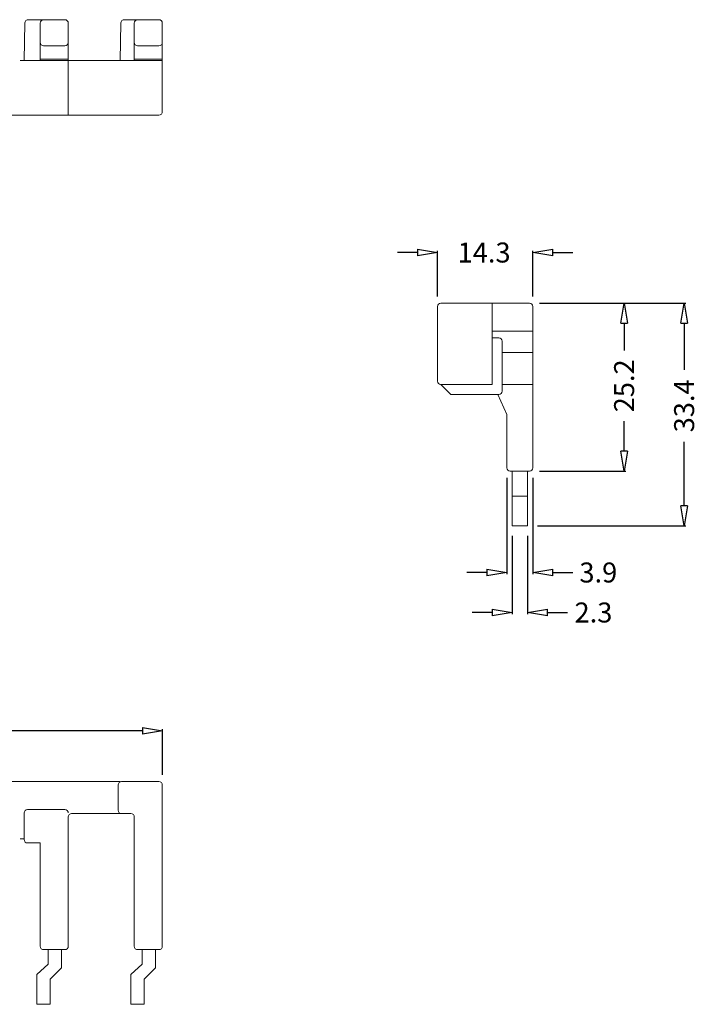
# Model space of a CAD drawing. Units: inches. Extents: x 284 to 534, y 172 to 320.
# Drawn here: x 432 to 534, y 172 to 320 of the extents above; entities that cross this region are included whole.
import ezdxf

# ---------------------------------------------------------------- set-up
doc = ezdxf.new("R2010")
doc.units = ezdxf.units.IN
doc.header["$MEASUREMENT"] = 0
doc.layers.add('COTAS', color=1, linetype='Continuous')
doc.layers.add('Terminals', color=32, linetype='Continuous')
doc.layers.add('Plastico', color=7, linetype='Continuous', lineweight=20)
doc.styles.add('ROMANS', font='romans.shx', dxfattribs={"height": 3})
doc.dimstyles.new('E11', dxfattribs={"dimscale": 1.5, "dimtxt": 2, "dimasz": 2, "dimexe": 0.18, "dimexo": 1, "dimgap": 0.5, "dimtad": 0, "dimdsep": 46, "dimtxsty": 'ROMANS', "dimblk": 'CLOSEDBLANK', "dimcen": 0.5, "dimclrd": 256, "dimclre": 256, "dimclrt": 256, "dimadec": 1, "dimazin": 2, "dimtfac": 0.5, "dimtofl": 0, "dimtmove": 0, "dimatfit": 3, "dimldrblk": 'CLOSEDBLANK', "dimfxl": 1, "dimtolj": 1, "dimtzin": 0, "dimlwd": -1, "dimarcsym": 0})

# ---------------------------------------------------------------- blocks, each defined once
blk = doc.blocks.new('_ClosedBlank')
at = {"layer": 'COTAS', "color": 0, "lineweight": -2}
for p, q in [((-1, 0.167), (0, 0)), ((-1, 0.167), (-1, -0.167)), ((0, 0), (-1, -0.167))]:
    blk.add_line(p, q, dxfattribs=at)
blk = doc.blocks.new('*D14')
at = {"layer": 'COTAS', "linetype": 'ByBlock', "lineweight": -2, "transparency": 16777216}
for p, q in [((283.61, 199.12), (283.61, 213.39)), ((453.41, 206.52), (453.41, 213.39))]:
    blk.add_line(p, q, dxfattribs=at)
at = {"layer": 'COTAS', "linetype": 'ByBlock', "transparency": 16777216}
for p, q in [((286.61, 213.12), (364.02, 213.12)), ((450.41, 213.12), (377.09, 213.12))]:
    blk.add_line(p, q, dxfattribs=at)
at = {"layer": 'COTAS', "linetype": 'ByBlock', "transparency": 16777216, "xscale": 3, "yscale": 3, "zscale": 3, "rotation": 180}
blk.add_blockref('_ClosedBlank', (283.61, 213.12), dxfattribs=at)
at = {"layer": 'COTAS', "linetype": 'ByBlock', "transparency": 16777216, "xscale": 3, "yscale": 3, "zscale": 3}
blk.add_blockref('_ClosedBlank', (453.41, 213.12), dxfattribs=at)
at = {"layer": 'COTAS', "linetype": 'ByBlock', "transparency": 16777216, "insert": (370.56, 213.12), "char_height": 3, "attachment_point": 5, "style": 'ROMANS'}
blk.add_mtext('\\A1;169.8', dxfattribs=at)
blk = doc.blocks.new('*D9')
at = {"layer": 'COTAS', "lineweight": -2, "transparency": 16777216}
for p, q in [((494.66, 278.29), (494.66, 285.16)), ((508.96, 278.29), (508.96, 285.16))]:
    blk.add_line(p, q, dxfattribs=at)
at = {"layer": 'COTAS', "transparency": 16777216}
for p, q in [((491.66, 284.89), (488.66, 284.89)), ((511.96, 284.89), (514.96, 284.89))]:
    blk.add_line(p, q, dxfattribs=at)
at = {"layer": 'COTAS', "transparency": 16777216, "xscale": 3, "yscale": 3, "zscale": 3}
blk.add_blockref('_ClosedBlank', (494.66, 284.89), dxfattribs=at)
at = {"layer": 'COTAS', "transparency": 16777216, "xscale": 3, "yscale": 3, "zscale": 3, "rotation": 180}
blk.add_blockref('_ClosedBlank', (508.96, 284.89), dxfattribs=at)
at = {"layer": 'COTAS', "transparency": 16777216, "insert": (501.66, 284.89), "char_height": 3, "attachment_point": 5, "style": 'ROMANS'}
blk.add_mtext('\\A1;14.3', dxfattribs=at)
blk = doc.blocks.new('*D10')
at = {"layer": 'COTAS', "lineweight": -2, "transparency": 16777216}
for p, q in [((509.96, 277.29), (531.93, 277.29)), ((509.66, 243.89), (531.93, 243.89))]:
    blk.add_line(p, q, dxfattribs=at)
at = {"layer": 'COTAS', "transparency": 16777216}
for p, q in [((531.66, 274.29), (531.66, 267.29)), ((531.66, 246.89), (531.66, 256.5))]:
    blk.add_line(p, q, dxfattribs=at)
at = {"layer": 'COTAS', "transparency": 16777216, "xscale": 3, "yscale": 3, "zscale": 3}
for p, rotation in [((531.66, 277.29), 90), ((531.66, 243.89), 270)]:
    blk.add_blockref('_ClosedBlank', p, dxfattribs=dict(at, rotation=rotation))
at = {"layer": 'COTAS', "transparency": 16777216, "insert": (531.66, 261.89), "char_height": 3, "attachment_point": 5, "rotation": 90, "style": 'ROMANS'}
blk.add_mtext('\\A1;33.4', dxfattribs=at)
blk = doc.blocks.new('*D11')
at = {"layer": 'COTAS', "lineweight": -2, "transparency": 16777216}
for p, q in [((509.96, 277.29), (522.93, 277.29)), ((509.96, 252.09), (522.93, 252.09))]:
    blk.add_line(p, q, dxfattribs=at)
at = {"layer": 'COTAS', "transparency": 16777216}
for p, q in [((522.66, 274.29), (522.66, 270.21)), ((522.66, 255.09), (522.66, 259.57))]:
    blk.add_line(p, q, dxfattribs=at)
at = {"layer": 'COTAS', "transparency": 16777216, "xscale": 3, "yscale": 3, "zscale": 3}
for p, rotation in [((522.66, 277.29), 90), ((522.66, 252.09), 270)]:
    blk.add_blockref('_ClosedBlank', p, dxfattribs=dict(at, rotation=rotation))
at = {"layer": 'COTAS', "transparency": 16777216, "insert": (522.66, 264.89), "char_height": 3, "attachment_point": 5, "rotation": 90, "style": 'ROMANS'}
blk.add_mtext('\\A1;25.2', dxfattribs=at)
blk = doc.blocks.new('*D12')
at = {"layer": 'COTAS', "lineweight": -2, "transparency": 16777216}
for p, q in [((505.86, 242.39), (505.86, 230.62)), ((508.16, 242.39), (508.16, 230.62))]:
    blk.add_line(p, q, dxfattribs=at)
at = {"layer": 'COTAS', "transparency": 16777216}
for p, q in [((502.86, 230.89), (499.86, 230.89)), ((511.16, 230.89), (514.16, 230.89))]:
    blk.add_line(p, q, dxfattribs=at)
at = {"layer": 'COTAS', "transparency": 16777216, "xscale": 3, "yscale": 3, "zscale": 3}
blk.add_blockref('_ClosedBlank', (505.86, 230.89), dxfattribs=at)
at = {"layer": 'COTAS', "transparency": 16777216, "xscale": 3, "yscale": 3, "zscale": 3, "rotation": 180}
blk.add_blockref('_ClosedBlank', (508.16, 230.89), dxfattribs=at)
at = {"layer": 'COTAS', "transparency": 16777216, "insert": (518.06, 230.89), "char_height": 3, "attachment_point": 5, "style": 'ROMANS'}
blk.add_mtext('\\A1;2.3', dxfattribs=at)
blk = doc.blocks.new('*D13')
at = {"layer": 'COTAS', "lineweight": -2, "transparency": 16777216}
for p, q in [((505.06, 251.09), (505.06, 236.62)), ((508.96, 251.09), (508.96, 236.62))]:
    blk.add_line(p, q, dxfattribs=at)
at = {"layer": 'COTAS', "transparency": 16777216}
for p, q in [((502.06, 236.89), (499.06, 236.89)), ((511.96, 236.89), (514.96, 236.89))]:
    blk.add_line(p, q, dxfattribs=at)
at = {"layer": 'COTAS', "transparency": 16777216, "xscale": 3, "yscale": 3, "zscale": 3}
blk.add_blockref('_ClosedBlank', (505.06, 236.89), dxfattribs=at)
at = {"layer": 'COTAS', "transparency": 16777216, "xscale": 3, "yscale": 3, "zscale": 3, "rotation": 180}
blk.add_blockref('_ClosedBlank', (508.96, 236.89), dxfattribs=at)
at = {"layer": 'COTAS', "transparency": 16777216, "insert": (518.79, 236.89), "char_height": 3, "attachment_point": 5, "style": 'ROMANS'}
blk.add_mtext('\\A1;3.9', dxfattribs=at)

msp = doc.modelspace()

# ---------------------------------------------------------------- linework, layer by layer
at = {"layer": 'Plastico', "lineweight": 20}
for p, q in [((432.706, 313.716), (432.804, 319.325)), ((436.506, 319.816), (433.304, 319.816)), ((435.106, 313.716), (435.106, 319.316)), ((435.606, 319.816), (438.806, 319.816)), ((439.306, 313.716), (439.306, 319.316)), ((447.106, 313.716), (447.204, 319.325)), ((450.606, 319.816), (447.704, 319.816)), ((449.206, 313.716), (449.206, 319.316)), ((449.706, 319.816), (452.906, 319.816)), ((453.406, 306.016), (453.406, 319.316)), ((438.806, 315.916), (435.606, 315.916)), ((452.906, 315.916), (449.706, 315.916)), ((433.006, 313.716), (432.081, 313.716)), ((453.406, 313.716), (432.706, 313.716)), ((435.106, 313.916), (439.306, 313.916)), ((439.306, 313.716), (439.306, 305.516)), ((449.206, 313.916), (453.406, 313.916)), ((284.106, 305.516), (452.906, 305.516)), ((494.665, 276.793), (494.665, 265.593)), ((495.165, 277.293), (508.465, 277.293)), ((502.865, 277.293), (502.865, 265.093)), ((508.965, 252.593), (508.965, 276.793)), ((504.365, 271.593), (504.365, 264.093)), ((495.165, 265.093), (502.865, 265.093)), ((495.165, 265.093), (496.665, 263.593)), ((504.365, 265.093), (508.965, 265.093)), ((503.731, 263.593), (505.065, 260.593)), ((505.065, 252.593), (505.065, 260.593)), ((505.565, 252.093), (508.465, 252.093)), ((408.206, 205.516), (447.106, 205.516)), ((447.306, 205.516), (452.906, 205.516)), ((446.806, 205.016), (446.806, 201.216)), ((453.406, 205.016), (453.406, 181.616)), ((438.806, 201.316), (433.206, 201.316)), ((432.706, 200.816), (432.706, 196.816)), ((439.306, 200.216), (439.306, 181.616)), ((448.706, 200.716), (439.806, 200.716)), ((449.206, 200.216), (449.206, 193.316)), ((432.081, 196.916), (432.706, 196.916)), ((432.706, 196.916), (432.081, 196.916)), ((435.106, 196.316), (433.206, 196.316)), ((435.106, 196.316), (435.106, 181.616)), ((449.206, 193.316), (449.206, 181.616)), ((435.106, 181.616), (435.106, 180.816)), ((438.806, 180.316), (435.606, 180.316)), ((439.306, 181.616), (439.306, 180.816)), ((449.206, 181.616), (449.206, 180.816)), ((452.906, 180.316), (449.706, 180.316)), ((453.406, 181.616), (453.406, 180.816))]:
    msp.add_line(p, q, dxfattribs=at)
at = {"layer": 'Plastico', "color": 0}
for p, q in [((502.865, 273.093), (508.965, 273.093)), ((503.865, 272.093), (502.865, 272.093)), ((504.365, 269.893), (508.965, 269.893)), ((496.665, 263.593), (503.865, 263.593))]:
    msp.add_line(p, q, dxfattribs=at)
at = {"layer": 'Plastico', "linetype": 'ByBlock', "lineweight": 20}
for p, q in [((508.965, 273.093), (502.865, 273.093)), ((502.865, 270.593), (502.865, 270.593))]:
    msp.add_line(p, q, dxfattribs=at)
at = {"layer": 'Plastico', "lineweight": 20}
for centre, start, end in [((433.304, 319.316), 90, 179), ((435.606, 319.316), 90, 180), ((438.806, 319.316), 0, 90), ((447.704, 319.316), 90, 179), ((449.706, 319.316), 90, 180), ((452.906, 319.316), 0, 90), ((435.606, 316.416), 180, 270), ((438.806, 316.416), 270, 0), ((449.706, 316.416), 180, 270), ((452.906, 316.416), 270, 0), ((452.906, 306.016), 270, 0), ((495.165, 276.793), 90, 180), ((508.465, 276.793), 0, 90), ((495.165, 265.593), 180, 270), ((505.565, 252.593), 180, 270), ((508.465, 252.593), 270, 0), ((447.306, 205.016), 90, 180), ((452.906, 205.016), 0, 90), ((433.206, 200.816), 90, 180), ((438.806, 200.816), 0, 90), ((447.306, 201.216), 180, 270), ((439.806, 200.216), 90, 180), ((448.706, 200.216), 0, 90), ((433.206, 196.816), 180, 270), ((435.606, 180.816), 180, 270), ((438.806, 180.816), 270, 0), ((449.706, 180.816), 180, 270), ((452.906, 180.816), 270, 0), ((452.906, 180.816), 270, 0)]:
    msp.add_arc(centre, 0.5, start, end, dxfattribs=at)
at = {"layer": 'Plastico', "color": 0}
for centre, start, end in [((503.865, 271.593), 0, 90), ((503.865, 264.093), 270, 0)]:
    msp.add_arc(centre, 0.5, start, end, dxfattribs=at)
at = {"layer": 'Terminals', "lineweight": 20}
for p, q in [((505.865, 252.093), (505.865, 243.893)), ((508.165, 252.093), (508.165, 243.893)), ((505.865, 248.348), (508.165, 248.348)), ((505.865, 243.893), (508.165, 243.893)), ((436.306, 180.316), (436.306, 178.119)), ((438.306, 180.316), (438.306, 177.607)), ((450.406, 180.316), (450.406, 178.119)), ((452.406, 180.316), (452.406, 177.607)), ((436.306, 178.119), (434.606, 176.572)), ((438.306, 177.607), (436.606, 175.909)), ((450.406, 178.119), (448.706, 176.572)), ((452.406, 177.607), (450.706, 175.909)), ((434.606, 176.572), (434.606, 172.116)), ((436.606, 175.909), (436.606, 172.116)), ((448.706, 176.572), (448.706, 172.116)), ((450.706, 175.909), (450.706, 172.116)), ((434.606, 172.116), (436.606, 172.116)), ((448.706, 172.116), (450.706, 172.116))]:
    msp.add_line(p, q, dxfattribs=at)

# ---------------------------------------------------------------- dimensions: what is measured, and where the dimension line sits
at = {"layer": 'COTAS', "color": 0}
for base, p1, p2, picture, middle in [((508.965, 284.893), (494.665, 276.793), (508.965, 276.793), '*D9', (501.665, 284.893)), ((508.965, 236.893), (505.065, 252.593), (508.965, 252.593), '*D13', (518.786, 236.893)), ((508.165, 230.893), (505.865, 243.893), (508.165, 243.893), '*D12', (518.058, 230.893))]:
    dim = msp.add_linear_dim(base=base, p1=p1, p2=p2, dimstyle='E11', dxfattribs=at)
    dim.commit()
    dim.dimension.update_dxf_attribs({"geometry": picture, "text_midpoint": middle, "dimtype": 160})
for base, p2, picture, middle in [((531.665, 243.893), (508.165, 243.893), '*D10', (531.665, 261.893)), ((522.665, 252.093), (508.465, 252.093), '*D11', (522.665, 264.893))]:
    dim = msp.add_linear_dim(base=base, p1=(508.465, 277.293), p2=p2, angle=90, dimstyle='E11', dxfattribs=at)
    dim.commit()
    dim.dimension.update_dxf_attribs({"geometry": picture, "text_midpoint": middle, "dimtype": 160})
at = {"layer": 'COTAS', "linetype": 'ByBlock'}
dim = msp.add_linear_dim(base=(283.606, 213.116), p1=(453.406, 205.016), p2=(283.606, 197.616), dimstyle='E11', dxfattribs=at)
dim.commit()
dim.dimension.update_dxf_attribs({"geometry": '*D14', "text_midpoint": (370.556, 213.116), "dimtype": 160})

doc.saveas('drawing.dxf')
